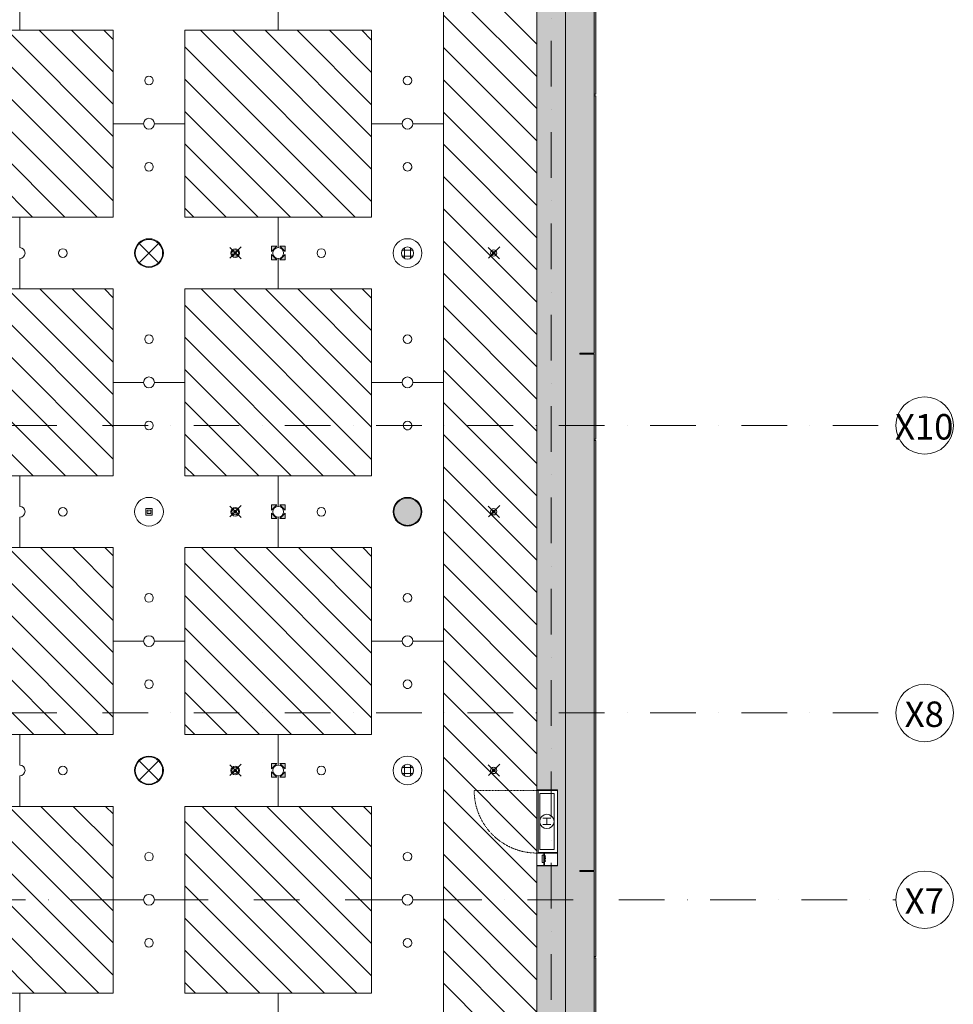
# Model space of a CAD drawing. Units: centimetres. Extents: x 17475 to 34313, y -10365 to 1760.
# Drawn here: x 31473 to 32773, y -5780 to -4410 of the extents above; entities that cross this region are included whole.
import ezdxf

# ---------------------------------------------------------------- set-up
doc = ezdxf.new("R2010")
doc.units = ezdxf.units.CM
doc.linetypes.add('Dash', pattern=[0.6, 0.3, -0.3])
doc.linetypes.add('IMPORT-DASHDOT2 _3_', pattern=[1.27, 0.635, -0.3175, 0, -0.3175])
for name, color, linetype, lineweight in [('A-DETL-GENF', 7, 'Continuous', 9), ('A-DETL-MBND', 7, 'Continuous', 9), ('A-GENM', 7, 'Continuous', 9), ('A-GENM-HDLN', 7, 'Dash', 9), ('A-WALL', 7, 'Continuous', 9), ('A-WALL-PATT', 7, 'Continuous', 9), ('A-WENTYLACJA', 84, 'Continuous', 9), ('E-LITE-EQPM', 7, 'Continuous', 9), ('I-WALL', 7, 'Continuous', 9), ('S-GRID', 1, 'Continuous', 9), ('S-GRID-IDEN', 1, 'Continuous', 9)]:
    doc.layers.add(name, color=color, linetype=linetype, lineweight=lineweight)
doc.styles.add('Arial Narrow', font='ARIALN.TTF', dxfattribs={"width": 0.7, "height": 39.331307})

# ---------------------------------------------------------------- blocks, each defined once
blk = doc.blocks.new('Moduł akustyczny Ekspozycja stała - 260 x 260-4191609-sufity 0 - wystawa')
at = {"layer": 'A-GENM'}
h = blk.add_hatch(dxfattribs=at)
h.set_pattern_fill('ANSI31', color=9, scale=10, style=0)
h.paths.add_polyline_path([(-130, 130), (130, 130), (130, -130), (-130, -130), (-130, 127.5)], flags=0)
at = {"layer": 'A-GENM', "color": 8, "true_color": 0x808080}
for p, q in [((130, 130), (-130, 130)), ((-130, 130), (-130, -130)), ((130, -130), (130, 130)), ((-130, -130), (130, -130))]:
    blk.add_line(p, q, dxfattribs=at)
blk = doc.blocks.new('Moduł betonowy Krzyż 360 - Moduł otwór duży-10841059-sufity 0 - wystawa')
at = {"layer": 'A-GENM', "color": 8, "true_color": 0x808080}
for p, q in [((-7.5, 180), (-50, 180)), ((-50, 180), (-50, 50)), ((50, 180), (7.5, 180)), ((50, 50), (50, 180)), ((-50, 50), (-180, 50)), ((-180, 50), (-180, 7.5)), ((180, 50), (50, 50)), ((180, 7.5), (180, 50)), ((-180, -7.5), (-180, -50)), ((180, -50), (180, -7.5)), ((-180, -50), (-50, -50)), ((-50, -50), (-50, -180)), ((50, -180), (50, -50)), ((50, -50), (180, -50)), ((-50, -180), (-7.5, -180)), ((7.5, -180), (50, -180))]:
    blk.add_line(p, q, dxfattribs=at)
for centre, radius, start, end in [((0, 180), 7.5, 180, 0), ((0, 120), 6, 0, 180), ((0, 120), 6, 180, 0), ((0, 0), 20, 0, 180), ((-180, 0), 7.5, 270, 90), ((-120, 0), 6, 90, 270), ((-120, 0), 6, 270, 90), ((120, 0), 6, 90, 270), ((120, 0), 6, 270, 90), ((180, 0), 7.5, 90, 270), ((0, 0), 20, 180, 360), ((0, -120), 6, 360, 180), ((0, -120), 6, 180, 360), ((0, -180), 7.5, 0, 180)]:
    blk.add_arc(centre, radius, start, end, dxfattribs=at)
blk = doc.blocks.new('Moduł betonowy Krzyż 360 - Moduł otwór duży T-10841056-sufity 0 - wystawa')
at = {"layer": 'A-GENM', "color": 8, "true_color": 0x808080}
for p, q in [((-7.5, 180), (-50, 180)), ((-50, 180), (-50, 50)), ((50, 180), (7.5, 180)), ((50, -180), (50, 180)), ((-50, 50), (-180, 50)), ((-180, 50), (-180, 7.5)), ((-180, -7.5), (-180, -50)), ((-180, -50), (-50, -50)), ((-50, -50), (-50, -180)), ((-50, -180), (-7.5, -180)), ((7.5, -180), (50, -180))]:
    blk.add_line(p, q, dxfattribs=at)
for centre, radius, start, end in [((0, 180), 7.5, 180, 0), ((0, 120), 6, 0, 180), ((0, 120), 6, 180, 0), ((0, 0), 20, 0, 180), ((-180, 0), 7.5, 270, 90), ((-120, 0), 6, 90, 270), ((-120, 0), 6, 270, 90), ((0, 0), 20, 180, 360), ((0, -120), 6, 360, 180), ((0, -120), 6, 180, 360), ((0, -180), 7.5, 0, 180)]:
    blk.add_arc(centre, radius, start, end, dxfattribs=at)
blk = doc.blocks.new('szafka hydrant _ ROP - DN 25 plus ROP-7904462-sufity 0 - wystawa')
at = {"layer": 'A-DETL-GENF'}
for p, q in [((-4.5, 3.2), (-4.5, -7.8)), ((4.5, 3.2), (4.5, -7.8)), ((-4.5, -2.3), (4.5, -2.3))]:
    blk.add_line(p, q, dxfattribs=at)
blk.add_circle((0, -2.3), 10, dxfattribs=at)
at = {"layer": 'A-GENM'}
for p, q in [((-44, -16.3), (-44, 12.7)), ((-44, 12.7), (-43.2, 12.7)), ((-43.2, 12.7), (-43.2, -16.3)), ((43.2, 12.7), (44, 12.7)), ((43.2, -14.3), (43.2, 12.7)), ((44, 12.7), (44, -14.3)), ((61.2, -16.3), (61.2, 12.7)), ((61.2, 12.7), (62, 12.7)), ((62, 12.7), (62, -16.3)), ((44, -5.5), (61.2, -5.5)), ((44, -6.3), (44, -5.5)), ((61.2, -6.3), (44, -6.3)), ((61.2, -5.5), (61.2, -6.3)), ((-43.2, -16.3), (-44, -16.3)), ((-43.2, -14.3), (44, -14.3)), ((-43.2, -16.3), (-43.2, -14.3)), ((44, -16.3), (-43.2, -16.3)), ((44, -14.3), (43.2, -14.3)), ((44, -14.3), (44, -16.3)), ((62, -16.3), (61.2, -16.3))]:
    blk.add_line(p, q, dxfattribs=at)
at = {"layer": 'A-GENM', "color": 8, "true_color": 0x808080}
for p, q in [((39, 7.7), (-39, 7.7)), ((-39, 7.7), (-39, -12.3)), ((39, -12.3), (39, 7.7)), ((-39, -12.3), (39, -12.3)), ((44, -16.3), (61.2, -16.3))]:
    blk.add_line(p, q, dxfattribs=at)
at = {"layer": 'A-GENM-HDLN'}
blk.add_line((-43.2, -16.3), (-43.2, -103.5), dxfattribs=at)
blk.add_arc((-43.2, -16.3), 87.2, 270, 360, dxfattribs=at)
blk = doc.blocks.new('MWP_M_Recessed Exhibition ceiling - MWP_M_I-VALO ZETA 380mm-8450926-sufity 0 - wystawa')
at = {"layer": 'E-LITE-EQPM', "true_color": 0xff915f}
blk.add_hatch(color=21, dxfattribs=at).paths.add_polyline_path([(-2.3, 18.9), (2.3, 18.9), (6.7, 17.8), (10.8, 15.6), (14.2, 12.6), (16.8, 8.8), (18.4, 4.5), (19, 0), (18.4, -4.5), (16.8, -8.8), (14.2, -12.6), (10.6, -15.7), (6.7, -17.8), (2.3, -18.9), (-2.3, -18.9), (-6.7, -17.8), (-10.8, -15.6), (-14.2, -12.6), (-16.8, -8.8), (-18.4, -4.5), (-19, 0), (-18.4, 4.5), (-16.8, 8.8), (-14.2, 12.6), (-10.8, 15.6), (-6.7, 17.8)], flags=0)
at = {"layer": 'E-LITE-EQPM', "color": 8, "true_color": 0x808080}
blk.add_circle((0, 0), 19, dxfattribs=at)
for start, end in [(360, 180), (180, 360)]:
    blk.add_arc((0, 0), 19, start, end, dxfattribs=at)
blk = doc.blocks.new('tryskacz - tryskacz korytarz-8767128-sufity 0 - wystawa')
at = {"layer": 'A-GENM', "color": 142, "true_color": 0x0080c0}
for p, q in [((7.6, -5.3), (-8.1, 10.5)), ((-7.2, -4.9), (8.5, 10.8)), ((3.4, -1.1), (-3.7, 6)), ((3.4, -1.1), (-3.7, 6)), ((-3.3, -0.9), (3.8, 6.2)), ((-3.3, -0.9), (3.8, 6.2)), ((-2, 2.3), (2, 2.3)), ((-2, 2.3), (2, 2.3)), ((-2, 2.3), (2, 2.3)), ((0, 0.3), (0, 4.3)), ((0, 0.3), (0, 4.3)), ((0, 0.3), (0, 4.3))]:
    blk.add_line(p, q, dxfattribs=at)
for radius in [4.44, 2]:
    blk.add_circle((0, 2.3), radius, dxfattribs=at)
blk = doc.blocks.new('oświetlenie awaryjne - oświetlenie awaryjne D3W-7746335-sufity 0 - wystawa')
at = {"color": 212}
for p, q in [((-4.6, -6.9), (-4.6, 2.2)), ((-4.6, 2.2), (4.5, 2.2)), ((-4.5, 2.2), (-4.5, -6.8)), ((-4.5, 2.2), (4.5, 2.2)), ((-2.4, -4.7), (-2.4, 0.1)), ((-2.4, 0.1), (2.4, 0.1)), ((-2.4, -4.7), (-2.4, 0.1)), ((-2.4, 0.1), (2.4, 0.1)), ((2.4, 0.1), (2.4, -4.7)), ((2.4, 0.1), (2.4, -4.7)), ((4.5, 2.2), (4.5, -6.8)), ((4.5, 2.2), (4.5, -6.9)), ((4.5, -6.9), (-4.6, -6.9)), ((-4.5, -6.8), (4.5, -6.8)), ((2.4, -4.7), (-2.4, -4.7)), ((2.4, -4.7), (-2.4, -4.7)), ((-0.3, -2.3), (0.2, -2.3)), ((0, -2), (0, -2.7))]:
    blk.add_line(p, q, dxfattribs=at)
blk = doc.blocks.new('Moduł akustyczny opaska - 0-7507876-sufity 0 - wystawa')
at = {"layer": 'A-GENM'}
h = blk.add_hatch(dxfattribs=at)
h.set_pattern_fill('ANSI31', color=9, scale=10, style=0)
h.paths.add_polyline_path([(5040, 0), (5040, -5400), (4886.8, -5400), (4886.8, -5393), (4873.3, -5393), (4873.3, -5400), (4526.8, -5400), (4526.8, -5393), (4513.3, -5393), (4513.3, -5400), (4046.8, -5400), (4046.8, -5393), (4033.3, -5393), (4033.3, -5400), (3566.8, -5400), (3566.8, -5393), (3553.3, -5393), (3553.3, -5400), (3475.1, -5400), (3475.1, -5397.7), (3464.9, -5397.7), (3464.9, -5400), (3440, -5400), (3440, -5395), (2480, -5395), (2480, -5400), (2455, -5400), (2455, -5397.7), (2445, -5397.7), (2445, -5400), (2366.8, -5400), (2366.8, -5393), (2353.3, -5393), (2353.3, -5400), (1886.8, -5400), (1886.8, -5393), (1873.3, -5393), (1873.3, -5400), (1656.8, -5400), (1656.8, -5397), (1655, -5397), (1655, -5382.2), (1640.2, -5382.2), (1640.2, -5397), (1623.3, -5397), (1623.3, -5400), (1526.8, -5400), (1526.8, -5393), (1513.3, -5393), (1513.3, -5400), (1285, -5400), (1285, -5397.7), (1275, -5397.7), (1275, -5400), (1046.8, -5400), (1046.8, -5393), (1033.3, -5393), (1033.3, -5400), (566.8, -5400), (566.8, -5393), (553.3, -5393), (553.3, -5400), (206.8, -5400), (206.8, -5393), (193.3, -5393), (193.3, -5400), (0, -5400), (0, -4875.1), (2.4, -4875.1), (2.4, -4864.9), (0, -4864.9), (0, -4840), (5, -4840), (5, -3880), (0, -3880), (0, -3536.8), (3, -3536.8), (3, -3535), (17.8, -3535), (17.8, -3520.2), (3, -3520.2), (3, -3503.3), (0, -3503.3), (0, -2355.1), (2.4, -2355.1), (2.4, -2344.9), (0, -2344.9), (0, -2200), (4.2, -2200), (4.2, -2319.2), (5, -2319.2), (5, -1240), (0, -1240), (0, 0), (193.3, 0), (193.3, -7), (206.8, -7), (206.8, 0), (553.3, 0), (553.3, -7), (566.8, -7), (566.8, 0), (1033.3, 0), (1033.3, -7), (1046.8, -7), (1046.8, 0), (1513.3, 0), (1513.3, -7), (1526.8, -7), (1526.8, 0), (1873.3, 0), (1873.3, -7), (1886.8, -7), (1886.8, 0), (2353.3, 0), (2353.3, -7), (2366.8, -7), (2366.8, 0), (2523.3, 0), (2523.3, -3), (2525, -3), (2525, -17.8), (2539.8, -17.8), (2539.8, -3), (2556.8, -3), (2556.8, 0), (2713.3, 0), (2713.3, -7), (2726.8, -7), (2726.8, 0), (3193.3, 0), (3193.3, -7), (3206.8, -7), (3206.8, 0), (3553.3, 0), (3553.3, -7), (3566.8, -7), (3566.8, 0), (4033.3, 0), (4033.3, -7), (4046.8, -7), (4046.8, 0), (4513.3, 0), (4513.3, -7), (4526.8, -7), (4526.8, 0), (4873.3, 0), (4873.3, -7), (4886.8, -7), (4886.8, 0), (4975.2, 0)], flags=0)
h.paths.add_polyline_path([(2540.2, -3), (2540.2, -17.8), (2555, -17.8), (2555, -3)], flags=0)
h.paths.add_polyline_path([(4910, -130), (130, -130), (130, -5270), (4910, -5270), (4910, -216.5)], flags=0)
h.paths.add_polyline_path([(17.8, -3505), (3, -3505), (3, -3519.8), (17.8, -3519.8), (17.8, -3507.1)], flags=0)
h.paths.add_polyline_path([(1629.4, -5382.2), (1625, -5382.2), (1625, -5397), (1639.8, -5397), (1639.8, -5382.2)], flags=0)
at = {"layer": 'A-GENM', "color": 8, "true_color": 0x808080}
blk.add_line((4910, -130), (4910, -5270), dxfattribs=at)
blk = doc.blocks.new('Głośniki - Śrecnica 17 cm-8446144-sufity 0 - wystawa')
at = {"layer": 'A-GENM', "color": 8, "true_color": 0x808080}
for p, q in [((-7.4, 4.2), (7.4, 4.2)), ((-4.3, 7.4), (-4.3, -7.4)), ((4.2, 7.4), (4.2, -7.4)), ((-7.4, -4.3), (7.4, -4.3))]:
    blk.add_line(p, q, dxfattribs=at)
blk.add_circle((0, 0), 8.5, dxfattribs=at)
for start, end in [(90, 270), (270, 90)]:
    blk.add_arc((0, 0), 8.5, start, end, dxfattribs=at)
blk = doc.blocks.new('ROP model - ROP model-13668436-sufity 0 - wystawa')
at = {"layer": 'A-GENM', "color": 8, "true_color": 0x808080}
for p, q in [((5.1, 0), (-5.1, 0)), ((-5.1, 0), (-5.1, -2.35)), ((5.1, 0), (5.1, -2.35)), ((-5.1, -2.35), (5.1, -2.35))]:
    blk.add_line(p, q, dxfattribs=at)
at = {"layer": 'A-GENM-HDLN'}
for p, q in [((-3.9, 2.2), (3.9, 2.2)), ((-3.9, 0), (-3.9, 2.2)), ((3.9, 2.2), (3.9, 0))]:
    blk.add_line(p, q, dxfattribs=at)
blk = doc.blocks.new('Grid - Symbol_Osi_4mm-1545394-0 - wystawa obciążenia')
at = {"layer": 'S-GRID-IDEN'}
blk.add_circle((0, 0), 0.2, dxfattribs=at)

msp = doc.modelspace()

# ---------------------------------------------------------------- hatches: boundary and pattern name
at = {"layer": 'A-DETL-GENF'}
h = msp.add_hatch(color=256, dxfattribs=at)
h.paths.add_polyline_path([(31831.2, -4744.5), (31823.7, -4737), (31823.7, -4744.5)], flags=0)
h.paths.add_polyline_path([(31835.2, -4744.5), (31842.7, -4744.5), (31842.7, -4737)], flags=0)
h.paths.add_polyline_path([(31842.7, -4733), (31842.7, -4725.5), (31835.2, -4725.5)], flags=0)
h.paths.add_polyline_path([(31823.7, -4733), (31831.2, -4725.5), (31823.7, -4725.5)], flags=0)
h = msp.add_hatch(color=256, dxfattribs=at)
h.paths.add_polyline_path([(31831.2, -5104.5), (31823.7, -5097), (31823.7, -5104.5)], flags=0)
h.paths.add_polyline_path([(31835.2, -5104.5), (31842.7, -5104.5), (31842.7, -5097)], flags=0)
h.paths.add_polyline_path([(31842.7, -5093), (31842.7, -5085.5), (31835.2, -5085.5)], flags=0)
h.paths.add_polyline_path([(31823.7, -5093), (31831.2, -5085.5), (31823.7, -5085.5)], flags=0)
h = msp.add_hatch(color=256, dxfattribs=at)
h.paths.add_polyline_path([(31831.2, -5464.5), (31823.7, -5457), (31823.7, -5464.5)], flags=0)
h.paths.add_polyline_path([(31842.7, -5464.5), (31842.7, -5457), (31835.2, -5464.5)], flags=0)
h.paths.add_polyline_path([(31842.7, -5453), (31842.7, -5445.5), (31835.2, -5445.5)], flags=0)
h.paths.add_polyline_path([(31823.7, -5453), (31831.2, -5445.5), (31823.7, -5445.5)], flags=0)
at = {"layer": 'A-WALL-PATT'}
h = msp.add_hatch(dxfattribs=at)
h.set_pattern_fill('FP_1', color=256, style=0, pattern_type=2)
h.set_pattern_definition([(0, (0, 0), (162.56, 40.64), [6.706, -115.214, 6.706, -115.214, -650.24]), (0, (0, 0), (162.56, 40.64), [-243.84, 6.706, -237.134, 6.706, -115.214, -284.48]), (0, (0, 0), (162.56, 40.64), [-609.6, 6.706, -74.574, 6.706, -196.494]), (120, (60.96, 20.32), (-116.47527, 120.46109), [6.706, -115.214, 6.706, -115.214, -650.24]), (120, (60.96, 20.32), (-116.47527, 120.46109), [-243.84, 6.706, -237.134, 6.706, -115.214, -284.48]), (120, (60.96, 20.32), (-116.47527, 120.46109), [-609.6, 6.706, -74.574, 6.706, -196.494]), (240, (81.28, 101.6), (-46.08473, -161.10109), [6.706, -115.214, 6.706, -115.214, -650.24]), (240, (81.28, 101.6), (-46.08473, -161.10109), [-243.84, 6.706, -237.134, 6.706, -115.214, -284.48]), (240, (81.28, 101.6), (-46.08473, -161.10109), [-609.6, 6.706, -74.574, 6.706, -196.494])])
h.paths.add_polyline_path([(32260.2, -7517), (32275.2, -7517), (32275.2, -7156), (32273.2, -7156), (32273.2, -7515), (32260.2, -7515)], flags=0)
h.paths.add_polyline_path([(32275.2, -7154), (32275.2, -6676), (32273.2, -6676), (32273.2, -6794.5), (32260.2, -6794.5), (32260.2, -6795.5), (32273.2, -6795.5), (32273.2, -7154)], flags=0)
h.paths.add_polyline_path([(32275.2, -6674), (32275.2, -6436), (32273.2, -6436), (32273.2, -6674)], flags=0)
h.paths.add_polyline_path([(32273.2, -6434), (32275.2, -6434), (32275.2, -5716), (32273.2, -5716), (32273.2, -6074.5), (32260.2, -6074.5), (32260.2, -6075.5), (32273.2, -6075.5), (32273.2, -6428.8)], flags=0)
h.paths.add_polyline_path([(32273.2, -5714), (32275.2, -5714), (32275.2, -4996), (32273.2, -4996), (32273.2, -5594.5), (32260.2, -5594.5), (32260.2, -5595.5), (32273.2, -5595.5), (32273.2, -5682.9)], flags=0)
h.paths.add_polyline_path([(32273.2, -4994), (32275.2, -4994), (32275.2, -4516), (32273.2, -4516), (32273.2, -4874.5), (32260.2, -4874.5), (32260.2, -4875.5), (32273.2, -4875.5), (32273.2, -4937)], flags=0)
h.paths.add_polyline_path([(32273.2, -4514), (32275.2, -4514), (32275.2, -3796), (32273.2, -3796), (32273.2, -4154.5), (32260.2, -4154.5), (32260.2, -4155.5), (32273.2, -4155.5), (32273.2, -4394.5), (32260.2, -4394.5), (32260.2, -4395.5), (32273.2, -4395.5), (32273.2, -4498.3)], flags=0)
h.paths.add_polyline_path([(32275.2, -3794), (32275.2, -3316), (32273.2, -3316), (32273.2, -3434.5), (32260.2, -3434.5), (32260.2, -3435.5), (32273.2, -3435.5), (32273.2, -3794)], flags=0)
h.paths.add_polyline_path([(32275.2, -3314), (32275.2, -3076), (32273.2, -3076), (32273.2, -3314)], flags=0)
h.paths.add_polyline_path([(32275.2, -3074), (32275.2, -2596), (32273.2, -2596), (32273.2, -2714.5), (32260.2, -2714.5), (32260.2, -2715.5), (32273.2, -2715.5), (32273.2, -3074)], flags=0)
h.paths.add_polyline_path([(32273.2, -2594), (32275.2, -2594), (32275.2, -2116), (32273.2, -2116), (32273.2, -2567.8)], flags=0)
h.paths.add_polyline_path([(32275.2, -2114), (32275.2, -1396), (32273.2, -1396), (32273.2, -1515), (32260.2, -1515), (32260.2, -1995), (32273.2, -1995), (32273.2, -2114)], flags=0)
h.paths.add_polyline_path([(32275.2, -1394), (32275.2, -1156), (32273.2, -1156), (32273.2, -1274.5), (32260.2, -1274.5), (32260.2, -1275.5), (32273.2, -1275.5), (32273.2, -1394)], flags=0)
h.paths.add_polyline_path([(32273.2, -1154), (32275.2, -1154), (32275.2, -916), (32273.2, -916), (32273.2, -1122.3)], flags=0)
h.paths.add_polyline_path([(32273.2, -914), (32275.2, -914), (32275.2, -196), (32273.2, -196), (32273.2, -314.5), (32260.2, -314.5), (32260.2, -315.5), (32273.2, -315.5), (32273.2, -794.5), (32260.2, -794.5), (32260.2, -795.5), (32273.2, -795.5), (32273.2, -900.6)], flags=0)
h.paths.add_polyline_path([(32275.2, -194), (32275.2, 32), (32273.2, 32), (32273.2, -194)], flags=0)
for points in [[(32193.2, -7435), (32233.2, -7435), (32233.2, -2020), (32193.2, -2020), (32193.2, -5482), (32222.2, -5482), (32222.2, -5588), (32193.2, -5588), (32193.2, -7394)], [(32273.2, -7475), (32273.2, -6795.5), (32253.2, -6795.5), (32253.2, -6794.5), (32273.2, -6794.5), (32273.2, -6075.5), (32253.2, -6075.5), (32253.2, -6074.5), (32273.2, -6074.5), (32273.2, -5595.5), (32253.2, -5595.5), (32253.2, -5594.5), (32273.2, -5594.5), (32273.2, -4875.5), (32253.2, -4875.5), (32253.2, -4874.5), (32273.2, -4874.5), (32273.2, -4395.5), (32253.2, -4395.5), (32253.2, -4394.5), (32273.2, -4394.5), (32273.2, -4155.5), (32253.2, -4155.5), (32253.2, -4154.5), (32273.2, -4154.5), (32273.2, -3435.5), (32253.2, -3435.5), (32253.2, -3434.5), (32273.2, -3434.5), (32273.2, -2715.5), (32253.2, -2715.5), (32253.2, -2714.5), (32273.2, -2714.5), (32273.2, -2020), (32233.2, -2020), (32233.2, -7475), (32264.9, -7475)]]:
    msp.add_hatch(color=256, dxfattribs=at).paths.add_polyline_path(points, flags=0)

# ---------------------------------------------------------------- linework, layer by layer
at = {"layer": 'A-DETL-MBND'}
for p, q in [((31823.7, -4733), (31831.2, -4725.5)), ((31831.2, -4725.5), (31823.7, -4725.5)), ((31823.7, -4725.5), (31823.7, -4733)), ((31842.7, -4725.5), (31835.2, -4725.5)), ((31835.2, -4725.5), (31842.7, -4733)), ((31842.7, -4733), (31842.7, -4725.5)), ((31823.7, -4737), (31823.7, -4744.5)), ((31831.2, -4744.5), (31823.7, -4737)), ((31842.7, -4737), (31835.2, -4744.5)), ((31842.7, -4744.5), (31842.7, -4737)), ((31823.7, -4744.5), (31831.2, -4744.5)), ((31835.2, -4744.5), (31842.7, -4744.5)), ((31823.7, -5093), (31831.2, -5085.5)), ((31831.2, -5085.5), (31823.7, -5085.5)), ((31823.7, -5085.5), (31823.7, -5093)), ((31823.7, -5097), (31823.7, -5104.5)), ((31831.2, -5104.5), (31823.7, -5097)), ((31842.7, -5085.5), (31835.2, -5085.5)), ((31835.2, -5085.5), (31842.7, -5093)), ((31842.7, -5097), (31835.2, -5104.5)), ((31842.7, -5093), (31842.7, -5085.5)), ((31842.7, -5104.5), (31842.7, -5097)), ((31823.7, -5104.5), (31831.2, -5104.5)), ((31835.2, -5104.5), (31842.7, -5104.5)), ((31823.7, -5453), (31831.2, -5445.5)), ((31831.2, -5445.5), (31823.7, -5445.5)), ((31823.7, -5445.5), (31823.7, -5453)), ((31842.7, -5445.5), (31835.2, -5445.5)), ((31835.2, -5445.5), (31842.7, -5453)), ((31842.7, -5453), (31842.7, -5445.5)), ((31823.7, -5457), (31823.7, -5464.5)), ((31831.2, -5464.5), (31823.7, -5457)), ((31823.7, -5464.5), (31831.2, -5464.5)), ((31842.7, -5457), (31835.2, -5464.5)), ((31835.2, -5464.5), (31842.7, -5464.5)), ((31842.7, -5464.5), (31842.7, -5457))]:
    msp.add_line(p, q, dxfattribs=at)
at = {"layer": 'A-WALL'}
for p, q in [((32233.2, -2020), (32233.2, -7475)), ((32193.2, -5482), (32193.2, -2035)), ((32273.2, -4395.5), (32273.2, -4874.5)), ((32273.2, -4874.5), (32253.2, -4874.5)), ((32253.2, -4874.5), (32253.2, -4875.5)), ((32253.2, -4875.5), (32273.2, -4875.5)), ((32273.2, -4875.5), (32273.2, -5594.5)), ((32222.2, -5482), (32193.2, -5482)), ((32222.2, -5588), (32222.2, -5482)), ((32193.2, -7435), (32193.2, -5588)), ((32193.2, -5588), (32222.2, -5588)), ((32273.2, -5594.5), (32253.2, -5594.5)), ((32253.2, -5594.5), (32253.2, -5595.5)), ((32253.2, -5595.5), (32273.2, -5595.5)), ((32273.2, -5595.5), (32273.2, -6074.5))]:
    msp.add_line(p, q, dxfattribs=at)
at = {"layer": 'A-WENTYLACJA'}
for p, q in [((31666.6, -4721.6), (31639.7, -4748.4)), ((31639.7, -4721.6), (31666.6, -4748.4)), ((31666.6, -5441.6), (31639.7, -5468.4)), ((31639.7, -5441.6), (31666.6, -5468.4))]:
    msp.add_line(p, q, dxfattribs=at)
for centre in [(31653.2, -4735), (31653.2, -5455)]:
    msp.add_circle(centre, 19, dxfattribs=at)
at = {"layer": 'I-WALL'}
for p, q in [((32275.2, -4514), (32275.2, -3796)), ((32275.2, -4514), (32273.2, -4514)), ((32273.2, -4516), (32275.2, -4516)), ((32275.2, -4994), (32275.2, -4516)), ((32260.2, -4874.5), (32260.2, -4875.5)), ((32275.2, -4994), (32273.2, -4994)), ((32273.2, -4996), (32275.2, -4996)), ((32275.2, -5714), (32275.2, -4996)), ((32260.2, -5594.5), (32260.2, -5595.5)), ((32275.2, -5714), (32273.2, -5714)), ((32273.2, -5716), (32275.2, -5716)), ((32275.2, -6434), (32275.2, -5716))]:
    msp.add_line(p, q, dxfattribs=at)
at = {"layer": 'S-GRID', "linetype": 'IMPORT-DASHDOT2 _3_', "ltscale": 100}
for p, q in [((32213.2, -7935), (32213.2, 465)), ((19132.6, -4975), (32693.2, -4975)), ((19132.6, -5375), (32693.2, -5375)), ((27096.4, -5635), (32693.2, -5635))]:
    msp.add_line(p, q, dxfattribs=at)

# ---------------------------------------------------------------- block references
at = {"layer": 'A-GENM', "color": 8, "true_color": 0x808080, "extrusion": (0, 0, -1), "rotation": 180}
for name, p in [('Moduł akustyczny opaska - 0-7507876-sufity 0 - wystawa', (-27153.2, -7435)), ('Moduł betonowy Krzyż 360 - Moduł otwór duży T-10841056-sufity 0 - wystawa', (-32013.2, -4375)), ('Moduł akustyczny Ekspozycja stała - 260 x 260-4191609-sufity 0 - wystawa', (-31473.2, -4555)), ('Moduł akustyczny Ekspozycja stała - 260 x 260-4191609-sufity 0 - wystawa', (-31833.2, -4555)), ('Moduł betonowy Krzyż 360 - Moduł otwór duży T-10841056-sufity 0 - wystawa', (-32013.2, -4735)), ('Moduł akustyczny Ekspozycja stała - 260 x 260-4191609-sufity 0 - wystawa', (-31473.2, -4915)), ('Moduł akustyczny Ekspozycja stała - 260 x 260-4191609-sufity 0 - wystawa', (-31833.2, -4915)), ('Moduł betonowy Krzyż 360 - Moduł otwór duży T-10841056-sufity 0 - wystawa', (-32013.2, -5095)), ('Moduł akustyczny Ekspozycja stała - 260 x 260-4191609-sufity 0 - wystawa', (-31473.2, -5275)), ('Moduł akustyczny Ekspozycja stała - 260 x 260-4191609-sufity 0 - wystawa', (-31833.2, -5275)), ('Moduł betonowy Krzyż 360 - Moduł otwór duży T-10841056-sufity 0 - wystawa', (-32013.2, -5455)), ('Moduł akustyczny Ekspozycja stała - 260 x 260-4191609-sufity 0 - wystawa', (-31473.2, -5635)), ('Moduł akustyczny Ekspozycja stała - 260 x 260-4191609-sufity 0 - wystawa', (-31833.2, -5635)), ('Moduł betonowy Krzyż 360 - Moduł otwór duży T-10841056-sufity 0 - wystawa', (-32013.2, -5815))]:
    msp.add_blockref(name, p, dxfattribs=at)
at = {"layer": 'A-GENM', "color": 8, "true_color": 0x808080, "extrusion": (0, 0, -1)}
for p in [(-31653.2, -4375), (-31653.2, -4735), (-31653.2, -5095), (-31653.2, -5455), (-31653.2, -5815)]:
    msp.add_blockref('Moduł betonowy Krzyż 360 - Moduł otwór duży-10841059-sufity 0 - wystawa', p, dxfattribs=at)
at = {"layer": 'A-GENM', "color": 142, "true_color": 0x0080c0, "extrusion": (0, 0, -1), "rotation": 89.99999999999984}
for p in [(-31770.9, -4734.9), (-32130.9, -4735), (-31770.9, -5094.9), (-32130.9, -5095), (-31770.9, -5454.9), (-32130.9, -5455)]:
    msp.add_blockref('tryskacz - tryskacz korytarz-8767128-sufity 0 - wystawa', p, dxfattribs=at)
at = {"layer": 'A-GENM', "color": 8, "true_color": 0x808080}
for p in [(32013.2, -4735), (32013.2, -5455)]:
    msp.add_blockref('Głośniki - Śrecnica 17 cm-8446144-sufity 0 - wystawa', p, dxfattribs=at)
for name, p, rotation in [('szafka hydrant _ ROP - DN 25 plus ROP-7904462-sufity 0 - wystawa', (32209.5, -5526), 269.9999999999976), ('ROP model - ROP model-13668436-sufity 0 - wystawa', (32203.2, -5578), 270.0000000000124)]:
    msp.add_blockref(name, p, dxfattribs=dict(at, rotation=rotation))
at = {"layer": 'E-LITE-EQPM', "color": 8, "true_color": 0x808080, "extrusion": (0, 0, -1), "rotation": 180}
msp.add_blockref('MWP_M_Recessed Exhibition ceiling - MWP_M_I-VALO ZETA 380mm-8450926-sufity 0 - wystawa', (-32013.2, -5095), dxfattribs=at)
at = {"layer": 'E-LITE-EQPM', "extrusion": (0, 0, -1)}
msp.add_blockref('oświetlenie awaryjne - oświetlenie awaryjne D3W-7746335-sufity 0 - wystawa', (-31653.2, -5092.8), dxfattribs=at)
at = {"layer": 'S-GRID-IDEN', "xscale": 199.9999999999999, "yscale": 199.9999999999999, "zscale": 199.9999999999999, "rotation": 269.9999999999994}
for p in [(32733.2, -4975), (32733.2, -5375), (32733.2, -5635)]:
    msp.add_blockref('Grid - Symbol_Osi_4mm-1545394-0 - wystawa obciążenia', p, dxfattribs=at)

# ---------------------------------------------------------------- texts
at = {"layer": 'S-GRID-IDEN', "char_height": 35.4, "attachment_point": 2, "line_spacing_factor": 0.968573, "style": 'Arial Narrow'}
for s, insert, width in [('X10', (32732.7, -4959.1), 59.614), ('X8', (32732.7, -5359.1), 41.038), ('X7', (32732.7, -5619.1), 41.038)]:
    msp.add_mtext(s, dxfattribs=dict(at, insert=insert, width=width))

doc.saveas('drawing.dxf')
